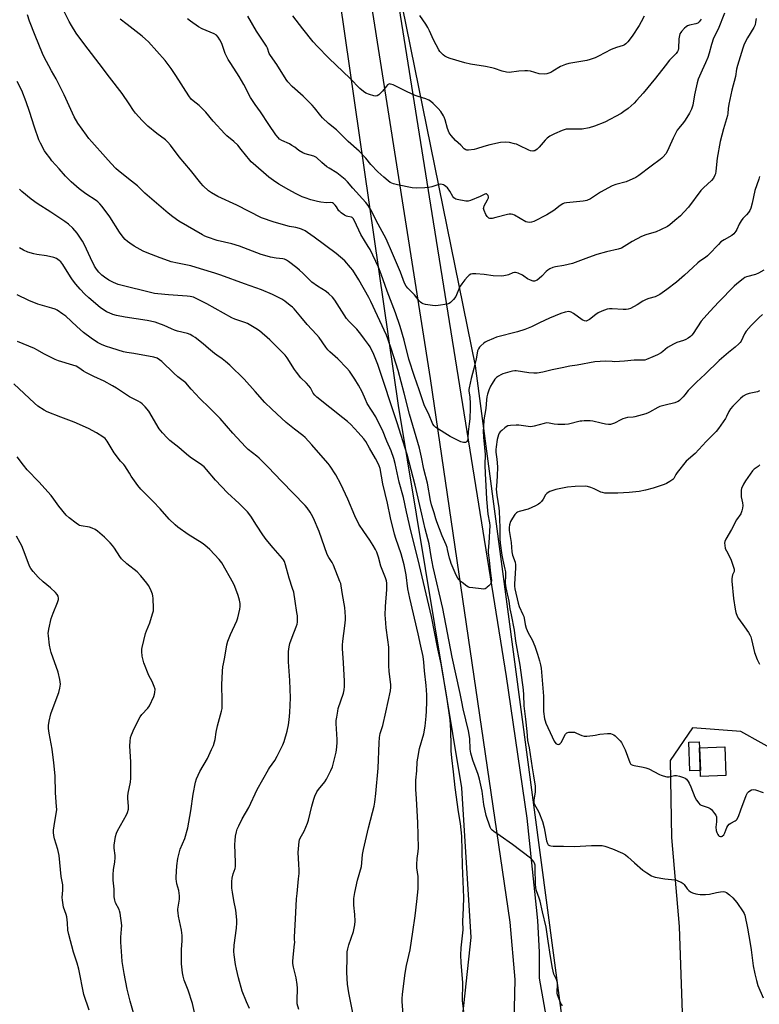
# Model space of a CAD drawing. Units: inches. Extents: x 1177770 to 1183770, y 533458 to 537459.
# Drawn here: x 1177979 to 1178355, y 536042 to 536542 of the extents above; entities that cross this region are included whole.
import ezdxf

# ---------------------------------------------------------------- set-up
doc = ezdxf.new("R2010")
doc.units = ezdxf.units.IN
doc.header["$MEASUREMENT"] = 0
for name, color, linetype in [('BLDG-Footprint', 5, 'Continuous'), ('CULTRL-Pad', 6, 'Continuous'), ('NTRL-Farm Land', 3, 'Continuous'), ('NTRL-Trees', 3, 'Continuous'), ('TRANS-Road', 130, 'Continuous'), ('Undefined', 1, 'Continuous')]:
    doc.layers.add(name, color=color, linetype=linetype)

msp = doc.modelspace()

# ---------------------------------------------------------------- linework, layer by layer
at = {"layer": 'BLDG-Footprint', "elevation": 305.44}
msp.add_lwpolyline([(1178337.78, 536158.25), (1178324.92, 536157.75), (1178324.36, 536172.26), (1178337.21, 536172.76)], close=True, dxfattribs=at)
at = {"layer": 'CULTRL-Pad'}
msp.add_lwpolyline([(1178324.8, 536160.79), (1178319.49, 536160.58), (1178318.92, 536175.21), (1178324.23, 536175.42), (1178324.36, 536172.26)], close=True, dxfattribs=at)
at = {"layer": 'NTRL-Farm Land'}
msp.add_polyline3d([(1177770.01, 536769.03, 0), (1178064.37, 536817.8, 0), (1178099.17, 536824.22, 0), (1178108, 536777.32, 0), (1178139.13, 536569.09, 0), (1178171.34, 536346.11, 0), (1178203.51, 536152.08, 0), (1178208.26, 536076, 0), (1178201.5, 536013.34, 0), (1178172.75, 535955.5, 0), (1178116.43, 535914.91, 0), (1177987.09, 535851.1, 0), (1177968.75, 535840.36, 0), (1177853.56, 535804.28, 0), (1177773.29, 535785.89, 0), (1177769.95, 535785.67, 0)], close=True, dxfattribs=at)
at = {"layer": 'NTRL-Trees'}
for points in [[(1178260.27, 535993.22, 0), (1178210.64, 536366.11, 0), (1178159.08, 536619.34, 0)], [(1178512.68, 536041.71, 0), (1178522.65, 536102.82, 0), (1178510.03, 536194.48, 0), (1178491.43, 536262.24, 0), (1178460.64, 536277.42, 0), (1178447.76, 536279.26, 0), (1178441.9, 536276.6, 0), (1178433.64, 536254.27, 0), (1178440.28, 536209.76, 0), (1178418.36, 536182.53, 0), (1178365.99, 536169.06, 0), (1178345.29, 536180.54, 0), (1178320.72, 536182.53, 0), (1178309.42, 536165.92, 0), (1178310.09, 536126.73, 0), (1178314.07, 536081.56, 0), (1178316.73, 536003.84, 0)]]:
    msp.add_polyline3d(points, dxfattribs=at)
at = {"layer": 'TRANS-Road'}
for points in [[(1178230.19, 536032.97, 0), (1178230.72, 536054.68, 0), (1178228.2, 536083.9, 0), (1178187.74, 536359.84, 0), (1178128.13, 536737.93, 0)], [(1178159.47, 536624.79, 0), (1178188.4, 536443.46, 0), (1178226.12, 536208.57, 0), (1178236.65, 536136.55, 0), (1178241.44, 536091.35, 0), (1178242.03, 536084.73, 0), (1178242.86, 536068.69, 0), (1178242.86, 536055.44, 0), (1178266.14, 535924.56, 0)]]:
    msp.add_polyline3d(points, dxfattribs=at)
at = {"layer": 'Undefined'}
for points, elevation in [([(1178254.74, 536041.38), (1178253.99, 536042.62), (1178253.38, 536043.93), (1178252.73, 536045.54), (1178252.3, 536046.95), (1178252.12, 536047.81), (1178252.04, 536048.85), (1178252.24, 536051.77), (1178252.16, 536053.11), (1178251.7, 536054.67), (1178250.8, 536056.51), (1178250.44, 536057.44), (1178249.74, 536060.54), (1178248.64, 536066.46), (1178247.47, 536074.18), (1178247.03, 536077.81), (1178246.41, 536081.22), (1178244.53, 536089.16), (1178243.41, 536094.58), (1178242.97, 536095.94), (1178241.57, 536099.69), (1178241.16, 536101.28), (1178241.02, 536103.24), (1178240.96, 536111.04), (1178240.81, 536112.69), (1178240.56, 536113.75), (1178240.21, 536114.51), (1178239.75, 536115.2), (1178238.47, 536116.37), (1178229.35, 536123.3), (1178223.1, 536127.67), (1178219.97, 536129.77), (1178219.09, 536130.46), (1178218.59, 536131.09), (1178218.11, 536132.04), (1178216.06, 536137.89), (1178214.74, 536143.53), (1178213.97, 536150.34), (1178212.67, 536156.47), (1178211.91, 536158.85), (1178209.15, 536165.98), (1178208.18, 536169.64), (1178207.9, 536171.58), (1178207.67, 536176.98), (1178207.07, 536180.92), (1178204.38, 536192.1), (1178203.72, 536195.6), (1178202.74, 536199.91), (1178198.8, 536218.33), (1178193.93, 536243.1), (1178189.06, 536264.08), (1178188.07, 536269.49), (1178187.03, 536275.86), (1178185, 536283.54), (1178183.26, 536290.86), (1178180.02, 536305.71), (1178175.82, 536321.26), (1178172.89, 536330.82), (1178170.79, 536337.28), (1178160.98, 536366.91), (1178158.97, 536371.98), (1178157.02, 536375.76), (1178156.27, 536376.97), (1178154.3, 536379.79), (1178152.4, 536382.32), (1178150.33, 536384.73), (1178146.45, 536388.69), (1178145.14, 536390.2), (1178139.15, 536399.45), (1178137.92, 536401.05), (1178136.06, 536402.81), (1178134.77, 536403.91), (1178130.38, 536406.63), (1178127.54, 536408.6), (1178126.06, 536409.96), (1178122.97, 536413.14), (1178121.26, 536414.74), (1178119.89, 536415.88), (1178115.63, 536419.18), (1178114.65, 536419.84), (1178113.62, 536420.27), (1178112.79, 536420.42), (1178109.36, 536420.77), (1178106.53, 536421.32), (1178104.86, 536421.77), (1178101.82, 536422.76), (1178090.71, 536427), (1178086.93, 536428.04), (1178079.33, 536429.85), (1178074.53, 536431.41), (1178073.18, 536431.99), (1178071.91, 536432.67), (1178059.96, 536439.61), (1178056.86, 536441.82), (1178054.55, 536443.66), (1178042.69, 536453.89), (1178038.88, 536457.61), (1178035.96, 536459.98), (1178029.26, 536465.19), (1178027.92, 536466.32), (1178025.49, 536468.85), (1178022.74, 536472.15), (1178015.69, 536479.87), (1178014.22, 536481.6), (1178013.02, 536483.21), (1178008.62, 536489.34), (1178006.73, 536492.5), (1178001.71, 536503.73), (1177997.57, 536511.8), (1177995.25, 536515.95), (1177991.39, 536523.2), (1177990.66, 536524.79), (1177986.9, 536533.78), (1177984.11, 536541.19), (1177983.09, 536544.4)], 308), ([(1178357.03, 536414.7), (1178354.38, 536413.15), (1178352.85, 536412.56), (1178348.19, 536411.29), (1178347.4, 536410.96), (1178346.44, 536410.35), (1178343.28, 536407.81), (1178341.99, 536406.65), (1178334.15, 536398.65), (1178329.53, 536393.8), (1178325.26, 536388.82), (1178321.09, 536382.64), (1178320.45, 536381.81), (1178319.72, 536381.07), (1178318.56, 536380.21), (1178317.33, 536379.48), (1178316.25, 536379.06), (1178312.91, 536378.01), (1178311.1, 536377.16), (1178308.15, 536375.43), (1178305.74, 536373.4), (1178304.81, 536372.73), (1178303.03, 536371.73), (1178300.72, 536370.69), (1178297.44, 536369.41), (1178296.6, 536369.15), (1178295.74, 536368.99), (1178291.13, 536369.03), (1178286.21, 536368.58), (1178281.19, 536368.3), (1178280.02, 536368.31), (1178276.63, 536368.59), (1178271.21, 536368.23), (1178262.28, 536366.47), (1178258.51, 536366.08), (1178254.67, 536365.17), (1178249.49, 536364.1), (1178244.76, 536362.97), (1178241.92, 536362.48), (1178240.23, 536362.45), (1178237.7, 536362.62), (1178231.31, 536363.63), (1178230.5, 536363.65), (1178229.46, 536363.56), (1178228.09, 536363.23), (1178224.51, 536362.07), (1178223.45, 536361.65), (1178222.22, 536361), (1178221.3, 536360.33), (1178220.46, 536359.5), (1178218.99, 536357.25), (1178218.29, 536355.95), (1178217.41, 536353.86), (1178216.68, 536351.79), (1178216.34, 536350.49), (1178216.13, 536348.91), (1178215.92, 536344.6), (1178214.9, 536338.76), (1178214.57, 536335.22), (1178214.5, 536333.16), (1178214.61, 536329.91), (1178215.49, 536321.15), (1178215.38, 536315.89), (1178215.42, 536311.4), (1178215.89, 536305.41), (1178216.14, 536298.47), (1178216.93, 536290.94), (1178217.69, 536286.45), (1178217.82, 536285.1), (1178217.42, 536276.3), (1178217.05, 536272.55), (1178217.04, 536271.36), (1178217.58, 536267.63), (1178218.05, 536262.46), (1178218.61, 536258.36), (1178218.69, 536257.25), (1178218.59, 536256.43), (1178218.41, 536255.92), (1178217.96, 536255.23), (1178217.4, 536254.59), (1178216.59, 536253.79), (1178215.95, 536253.28), (1178215.49, 536253.04), (1178214.69, 536252.92), (1178213.55, 536252.98), (1178209.18, 536253.44), (1178207.49, 536253.73), (1178206.97, 536253.94), (1178206.23, 536254.4), (1178203.89, 536256.2), (1178202.32, 536257.52), (1178201.6, 536258.43), (1178200.81, 536260.03), (1178198.24, 536265.9), (1178197.83, 536266.99), (1178197.38, 536268.63), (1178196.85, 536270.84), (1178196.45, 536273.01), (1178196.17, 536274.02), (1178195.66, 536275.33), (1178193.6, 536279.89), (1178190.89, 536287.02), (1178190.42, 536288.52), (1178189.65, 536291.6), (1178188.3, 536295.62), (1178187.78, 536297.79), (1178186.14, 536306.71), (1178184.32, 536313.68), (1178183.14, 536319.77), (1178182.08, 536324.48), (1178177.04, 536341.7), (1178174.35, 536352.33), (1178171.26, 536363.83), (1178167.99, 536374.45), (1178166.3, 536379.41), (1178165.33, 536381.79), (1178157.42, 536398.83), (1178156.35, 536400.91), (1178151.4, 536409.89), (1178148.31, 536414.76), (1178147.18, 536416.14), (1178144.17, 536419.46), (1178139.86, 536423.17), (1178128.67, 536431.49), (1178125.3, 536433.9), (1178124.06, 536434.66), (1178122.27, 536435.52), (1178121.17, 536435.91), (1178119.43, 536436.32), (1178116.07, 536436.95), (1178108.3, 536439.03), (1178101.94, 536441.38), (1178095.59, 536444.44), (1178089.4, 536447.66), (1178079.77, 536452.15), (1178076.45, 536454.02), (1178075.05, 536455.05), (1178072.3, 536457.61), (1178071.13, 536458.89), (1178065.85, 536465.48), (1178060.16, 536472.2), (1178055.75, 536478.2), (1178054.43, 536479.75), (1178053.17, 536480.92), (1178048.76, 536484.11), (1178044.25, 536487.81), (1178041.24, 536490.76), (1178037.98, 536494.36), (1178036.95, 536495.75), (1178034.77, 536499.14), (1178031.15, 536504.47), (1178024.72, 536512.68), (1178019.48, 536519.62), (1178013.86, 536526.86), (1178011.23, 536530.51), (1178007.82, 536534.96), (1178005.39, 536538.93), (1178004.27, 536540.97), (1178001.38, 536546.74)], 310), ([(1178337.09, 536545.18), (1178333.77, 536537.11), (1178331.49, 536532.55), (1178330.41, 536529.25), (1178329.29, 536524.92), (1178328.53, 536522.7), (1178327.4, 536519.89), (1178325.64, 536516.2), (1178323.74, 536511.72), (1178323.15, 536509.78), (1178321.73, 536503.81), (1178320.97, 536498.49), (1178320.23, 536496.39), (1178319.28, 536494.49), (1178317.12, 536490.8), (1178316.25, 536489.65), (1178313.82, 536486.79), (1178313.07, 536485.72), (1178310.97, 536481.66), (1178308.85, 536476.78), (1178308, 536475), (1178307.2, 536473.81), (1178305.87, 536472.25), (1178305.25, 536471.63), (1178304.33, 536470.87), (1178299.78, 536467.52), (1178293.56, 536462.73), (1178292.01, 536461.77), (1178287.14, 536459.66), (1178281.86, 536458.21), (1178279.94, 536457.49), (1178274.04, 536454.35), (1178269.04, 536451.02), (1178267.19, 536450.13), (1178266.35, 536449.88), (1178265.19, 536449.7), (1178256.75, 536448.88), (1178255.63, 536448.67), (1178254.92, 536448.4), (1178253.53, 536447.59), (1178250.29, 536445.02), (1178246.82, 536442.77), (1178240.18, 536439.49), (1178239.09, 536439.1), (1178238.04, 536439), (1178236.99, 536439.09), (1178236.21, 536439.35), (1178230.37, 536442.64), (1178229.58, 536442.99), (1178228.77, 536443.18), (1178227.69, 536443.2), (1178226.84, 536443.06), (1178220.95, 536441.45), (1178219.01, 536441.02), (1178217.92, 536441.03), (1178217.42, 536441.17), (1178216.98, 536441.41), (1178216.45, 536442.03), (1178215.89, 536443.06), (1178215.04, 536444.98), (1178214.73, 536446.07), (1178214.76, 536446.6), (1178215.03, 536447.36), (1178216.75, 536450.42), (1178217.14, 536451.49), (1178217.19, 536452.02), (1178217.03, 536452.66), (1178216.58, 536453.18), (1178216.16, 536453.42), (1178215.76, 536453.48), (1178215.37, 536453.4), (1178212.96, 536452.09), (1178207.99, 536450.08), (1178206.87, 536449.76), (1178205.73, 536449.75), (1178201.35, 536450.61), (1178200.52, 536450.86), (1178200.03, 536451.12), (1178199.61, 536451.48), (1178199.07, 536452.17), (1178197.53, 536454.92), (1178196.31, 536456.45), (1178195.53, 536457.26), (1178194.89, 536457.76), (1178194.42, 536458), (1178193.67, 536458.24), (1178192.89, 536458.33), (1178192.04, 536458.2), (1178188.36, 536457.01), (1178186.93, 536456.66), (1178184.88, 536456.5), (1178180.46, 536456.34), (1178178.41, 536456.6), (1178170.94, 536458.05), (1178168.95, 536458.61), (1178167.32, 536459.28), (1178166.17, 536460.09), (1178164, 536461.94), (1178161.05, 536464.73), (1178157.51, 536468.44), (1178154.94, 536471.62), (1178151.52, 536475.18), (1178145.93, 536480.01), (1178140.06, 536485.93), (1178135.92, 536489.26), (1178132.96, 536492), (1178131.99, 536493.06), (1178128.83, 536497.19), (1178127.66, 536498.51), (1178123.12, 536503.02), (1178117.43, 536507.91), (1178115.3, 536510.3), (1178114.45, 536511.5), (1178109.7, 536519.14), (1178106.43, 536523.67), (1178105.88, 536524.74), (1178104.92, 536527.43), (1178104.44, 536528.38), (1178099.32, 536536.05), (1178094.93, 536543.63)], 316), ([(1178354.76, 536462.21), (1178354.43, 536460.88), (1178352.52, 536455.26), (1178351.06, 536448.77), (1178350.35, 536446.24), (1178349.83, 536444.96), (1178349.27, 536444.02), (1178348.2, 536442.76), (1178346.37, 536441), (1178345.53, 536439.86), (1178344.53, 536438.13), (1178343.34, 536435.46), (1178342.76, 536434.49), (1178341.71, 536433.22), (1178340.71, 536432.29), (1178336.9, 536430.2), (1178335.18, 536429.05), (1178333.92, 536427.83), (1178329.16, 536422.74), (1178328.33, 536421.96), (1178327.41, 536421.22), (1178324.57, 536419.27), (1178323.44, 536418.4), (1178320.88, 536416.14), (1178316.8, 536412.2), (1178312.59, 536408.73), (1178307.72, 536404.89), (1178304.13, 536402.39), (1178302.9, 536401.64), (1178301.82, 536401.2), (1178298.69, 536400.35), (1178297.34, 536399.85), (1178295.61, 536398.97), (1178292.76, 536397.21), (1178289.22, 536395.34), (1178288.15, 536394.96), (1178287.02, 536394.78), (1178285.59, 536394.8), (1178279.91, 536395.17), (1178278.63, 536395.13), (1178277.53, 536394.95), (1178274.79, 536393.94), (1178272.94, 536393.09), (1178271.73, 536392.26), (1178268.46, 536389.72), (1178267.47, 536389.15), (1178266.71, 536388.94), (1178266, 536389.05), (1178264.83, 536389.59), (1178260.31, 536392.77), (1178259.1, 536393.5), (1178258.6, 536393.67), (1178258.06, 536393.7), (1178256.11, 536393.36), (1178253.89, 536392.73), (1178248.2, 536390.31), (1178243.07, 536388.01), (1178239.04, 536386.04), (1178235.57, 536384.59), (1178231.99, 536383.47), (1178221.21, 536380.66), (1178219.71, 536380.09), (1178216.53, 536378.71), (1178215.52, 536378.17), (1178214.84, 536377.68), (1178213.34, 536376.4), (1178212.58, 536375.6), (1178212.12, 536374.88), (1178211.68, 536373.78), (1178211.36, 536372.63), (1178210.88, 536369.71), (1178209.76, 536364.84), (1178208.41, 536359.68), (1178207.34, 536355.04), (1178207.23, 536354.17), (1178207.25, 536353.5), (1178207.69, 536350.25), (1178207.82, 536347.08), (1178207.83, 536344.77), (1178207.64, 536339.32), (1178207.44, 536336.79), (1178206.82, 536332.65), (1178206.73, 536329.6), (1178206.64, 536328.84), (1178206.51, 536328.36), (1178206.19, 536327.73), (1178205.89, 536327.4), (1178205.5, 536327.22), (1178204.48, 536327.25), (1178203.11, 536327.65), (1178197.71, 536330.37), (1178190.38, 536334.9), (1178189.55, 536335.67), (1178188.97, 536336.61), (1178186.76, 536341.99), (1178185.23, 536344.91), (1178184.53, 536346.43), (1178182.03, 536353.94), (1178179.54, 536360.83), (1178176.74, 536369.6), (1178174.33, 536379.26), (1178172.33, 536386.24), (1178169.99, 536393.08), (1178165.81, 536404.06), (1178162.73, 536412.77), (1178161.28, 536416.27), (1178157.02, 536425.18), (1178156.14, 536426.74), (1178152.39, 536432.82), (1178149.22, 536439.8), (1178148.51, 536441.04), (1178148.02, 536441.49), (1178147.6, 536441.68), (1178145.84, 536441.9), (1178145.05, 536442.14), (1178144.02, 536442.71), (1178142.29, 536443.9), (1178141.62, 536444.47), (1178141.24, 536444.9), (1178140.05, 536446.87), (1178139.33, 536447.79), (1178138.55, 536448.55), (1178137.91, 536448.95), (1178137.16, 536449.12), (1178134.94, 536448.98), (1178131.98, 536449.23), (1178130.28, 536449.57), (1178126.94, 536450.48), (1178124.17, 536451.39), (1178122.55, 536452.02), (1178119.21, 536453.59), (1178115.73, 536455.44), (1178110.7, 536458.32), (1178108.05, 536460.17), (1178105.72, 536461.96), (1178097.69, 536468.82), (1178096.59, 536469.81), (1178095.95, 536470.51), (1178091.67, 536475.97), (1178089.89, 536478.11), (1178087.81, 536480.05), (1178084.39, 536482.88), (1178083.3, 536483.89), (1178077.41, 536490.45), (1178073.61, 536494.97), (1178071.46, 536497.19), (1178070.2, 536498.33), (1178067.15, 536500.61), (1178066.24, 536501.49), (1178065.04, 536503.17), (1178058.4, 536513.61), (1178056.01, 536517.18), (1178052.91, 536521.1), (1178044.49, 536530.56), (1178043.07, 536532.01), (1178041.36, 536533.45), (1178033.71, 536539.35), (1178030.22, 536542.18)], 312), ([(1178353.04, 536542.48), (1178352.85, 536540.55), (1178352.55, 536539.28), (1178351.87, 536537.85), (1178348.66, 536532.73), (1178347.02, 536529.52), (1178346.28, 536527.47), (1178343.62, 536518.61), (1178343.21, 536516.76), (1178342.55, 536513), (1178340.73, 536506.11), (1178339.19, 536498.94), (1178338.84, 536496.73), (1178338.68, 536494.33), (1178338.51, 536493.18), (1178336.51, 536486.43), (1178334.86, 536480.06), (1178333.37, 536471.54), (1178332.69, 536465.07), (1178332.42, 536463.71), (1178332.18, 536462.91), (1178331.37, 536461.42), (1178330.49, 536460.28), (1178326.29, 536456.53), (1178325.05, 536455.24), (1178318.68, 536446.71), (1178316.42, 536444.12), (1178314.66, 536442.24), (1178311.8, 536439.98), (1178309.32, 536437.78), (1178308.03, 536436.9), (1178304.54, 536435.22), (1178302.36, 536434.26), (1178297.02, 536432.64), (1178294.86, 536431.84), (1178290.22, 536429.24), (1178284.69, 536425.95), (1178283.08, 536425.4), (1178277.08, 536424.08), (1178272.27, 536422.66), (1178267.92, 536421.14), (1178262.6, 536419.11), (1178259.88, 536418.17), (1178255.38, 536417.13), (1178251.14, 536416.45), (1178249.79, 536416.05), (1178248.26, 536415.39), (1178247.31, 536414.83), (1178246.44, 536414.03), (1178244.21, 536411.64), (1178242.98, 536410.5), (1178241.91, 536409.75), (1178240.6, 536409.2), (1178239.81, 536409.16), (1178238.53, 536409.6), (1178237.03, 536410.4), (1178235.2, 536411.76), (1178234.45, 536412.21), (1178232.28, 536413.17), (1178230.89, 536413.58), (1178230.37, 536413.59), (1178229.63, 536413.43), (1178227.38, 536412.44), (1178226.6, 536412.19), (1178224.98, 536411.89), (1178223.59, 536411.76), (1178219.53, 536411.79), (1178214.99, 536412.48), (1178210.8, 536412.84), (1178209.09, 536412.88), (1178208.29, 536412.72), (1178207.32, 536412.21), (1178206.47, 536411.44), (1178205.13, 536409.91), (1178203.58, 536407.84), (1178202.78, 536406.65), (1178202.4, 536405.9), (1178201.02, 536402.3), (1178200.57, 536401.39), (1178199.34, 536399.78), (1178197.97, 536398.31), (1178197.27, 536397.87), (1178196.19, 536397.55), (1178191.58, 536396.77), (1178190.15, 536396.63), (1178188.69, 536396.76), (1178185.18, 536397.32), (1178184.05, 536397.58), (1178183.32, 536397.94), (1178182.71, 536398.45), (1178181.98, 536399.25), (1178179.56, 536402.3), (1178176.22, 536405.55), (1178175.3, 536406.69), (1178174.45, 536408.23), (1178172.46, 536413.77), (1178168.46, 536423.24), (1178165.16, 536430.67), (1178161.12, 536438.13), (1178157.45, 536445.43), (1178156.08, 536447.55), (1178154.87, 536449.11), (1178148.25, 536456.44), (1178145.61, 536459.56), (1178144.47, 536460.72), (1178140.23, 536464.12), (1178136.22, 536466.45), (1178135.04, 536467.25), (1178132.53, 536469.31), (1178129.81, 536471.88), (1178129.14, 536472.3), (1178128.44, 536472.59), (1178124.17, 536473.73), (1178122.85, 536474.28), (1178120.88, 536475.46), (1178118.82, 536477.12), (1178117.38, 536478.1), (1178116.12, 536478.8), (1178112.24, 536480.54), (1178111.14, 536481.31), (1178110.34, 536482.02), (1178109.26, 536483.38), (1178105.58, 536488.62), (1178101.4, 536495.13), (1178098.71, 536498.75), (1178096.34, 536502.34), (1178092.91, 536508.97), (1178090.53, 536513.12), (1178089.44, 536514.91), (1178085.94, 536520.11), (1178085.07, 536521.62), (1178083.54, 536524.69), (1178082.18, 536528.81), (1178081.76, 536529.87), (1178080.83, 536531.61), (1178079.92, 536533), (1178079, 536534), (1178077.89, 536534.76), (1178071.79, 536537.28), (1178069.94, 536538.19), (1178065.88, 536541.1), (1178064.28, 536542.38)], 314), ([(1178325.11, 536542.14), (1178324.19, 536540.8), (1178323.41, 536540.14), (1178322.45, 536539.69), (1178319.34, 536539.1), (1178318.26, 536538.7), (1178317.61, 536538.28), (1178316.75, 536537.57), (1178315.12, 536535.91), (1178314.78, 536535.43), (1178314.41, 536534.64), (1178313.94, 536532.93), (1178313.85, 536532.1), (1178313.69, 536527.23), (1178313.53, 536526.42), (1178313.15, 536525.66), (1178312.42, 536524.77), (1178309.17, 536521.37), (1178306.83, 536518.46), (1178301.97, 536512.14), (1178295.7, 536504.62), (1178292.33, 536500.8), (1178291.12, 536499.54), (1178288.16, 536496.84), (1178285.98, 536495.27), (1178284.48, 536494.3), (1178276.25, 536489.94), (1178271.05, 536487.81), (1178268.38, 536486.95), (1178264.74, 536486.31), (1178263.62, 536486.25), (1178258.42, 536486.36), (1178256.68, 536486.25), (1178254.57, 536485.6), (1178250.64, 536484.02), (1178248.34, 536482.75), (1178246.9, 536481.77), (1178245.91, 536480.74), (1178242.96, 536477.18), (1178241.89, 536476.17), (1178240.68, 536475.39), (1178240.16, 536475.25), (1178239.63, 536475.21), (1178238.55, 536475.35), (1178237.74, 536475.61), (1178232.8, 536478.07), (1178231.48, 536478.63), (1178230.38, 536478.94), (1178227.85, 536479.48), (1178225.86, 536479.72), (1178223.22, 536479.47), (1178217.95, 536478.4), (1178214.8, 536477.52), (1178211.04, 536476.27), (1178209.94, 536475.98), (1178207, 536475.57), (1178206.16, 536475.63), (1178205.69, 536475.79), (1178204.85, 536476.35), (1178203.17, 536478.13), (1178200.36, 536480.61), (1178198.15, 536483.04), (1178197.29, 536484.51), (1178196.38, 536486.59), (1178195.19, 536491.07), (1178194.73, 536492.4), (1178194.34, 536493.14), (1178192.91, 536495.23), (1178191.68, 536496.8), (1178189.16, 536499.37), (1178187.82, 536500.54), (1178186.89, 536501.07), (1178185.41, 536501.72), (1178181.4, 536502.91), (1178180, 536503.43), (1178175.95, 536505.26), (1178168.78, 536508.73), (1178167.45, 536509.21), (1178166.97, 536509.24), (1178166.55, 536509.15), (1178165.92, 536508.76), (1178165.35, 536508.15), (1178163.37, 536505.63), (1178162.4, 536504.5), (1178161.55, 536503.7), (1178160.65, 536503.22), (1178159.7, 536503.04), (1178158.88, 536503.16), (1178156.7, 536503.87), (1178154.85, 536504.63), (1178153.67, 536505.44), (1178151.92, 536506.99), (1178147, 536511.94), (1178136.1, 536522.27), (1178130.18, 536528.45), (1178128.22, 536530.64), (1178122.84, 536537.16), (1178117.78, 536543.86)], 318), ([(1178296.17, 536543.63), (1178294.77, 536540.77), (1178293.74, 536539), (1178290.13, 536533.53), (1178288, 536530.66), (1178287, 536529.61), (1178286.33, 536529.15), (1178285.58, 536528.78), (1178282.15, 536527.78), (1178279.53, 536526.73), (1178273.02, 536523.29), (1178271.44, 536522.57), (1178268.76, 536521.67), (1178267.13, 536521.21), (1178257.92, 536519.58), (1178256.23, 536519.17), (1178253.74, 536518.08), (1178249.94, 536515.7), (1178248.9, 536515.14), (1178246.78, 536514.35), (1178245.41, 536514.19), (1178242.94, 536514.43), (1178238.45, 536515.69), (1178237.03, 536515.94), (1178235.58, 536515.91), (1178232.67, 536515.68), (1178227.7, 536515.13), (1178226.29, 536515.19), (1178224.17, 536515.73), (1178220.28, 536517.04), (1178218.88, 536517.42), (1178215.75, 536518.03), (1178208.01, 536519.32), (1178205.21, 536519.95), (1178197.72, 536522.14), (1178196.37, 536522.68), (1178195.05, 536523.37), (1178194.18, 536523.98), (1178193.42, 536524.67), (1178192.53, 536525.68), (1178191.9, 536526.58), (1178189.28, 536531.64), (1178187.21, 536536.26), (1178186.39, 536537.84), (1178185.31, 536539.58), (1178182.24, 536543.98)], 320), ([(1178204.71, 536038.49), (1178204.07, 536043.88), (1178204.12, 536053.03), (1178203.31, 536063.41), (1178203.21, 536067.15), (1178203.38, 536070.86), (1178204.26, 536079.91), (1178204.16, 536084.24), (1178204.51, 536091.06), (1178204.59, 536096.31), (1178203.95, 536112.59), (1178203.68, 536127.51), (1178203.01, 536133.92), (1178201.98, 536139.83), (1178200.18, 536152.11), (1178199.47, 536160.09), (1178198.63, 536167.25), (1178198.3, 536170.77), (1178198.19, 536173.57), (1178198.08, 536181.03), (1178197.69, 536186.48), (1178196.08, 536198.14), (1178193.14, 536214.93), (1178191.52, 536222.53), (1178188.23, 536238.93), (1178185.5, 536250.43), (1178181.54, 536267.71), (1178177.69, 536282.4), (1178175.52, 536292.04), (1178174.03, 536299.43), (1178171.77, 536307.19), (1178169.83, 536316.65), (1178169.11, 536319.14), (1178167.68, 536323.07), (1178165.59, 536327.91), (1178163.28, 536333.54), (1178162.54, 536335.12), (1178159.91, 536340.28), (1178155.65, 536347.1), (1178154.69, 536349.08), (1178152.98, 536353.02), (1178151.14, 536356.46), (1178149.3, 536359.47), (1178146.56, 536363.48), (1178145.24, 536365.03), (1178140.76, 536369.7), (1178136.62, 536373.37), (1178135.65, 536374.34), (1178134.59, 536375.64), (1178131.12, 536380.49), (1178129.9, 536382.06), (1178125.15, 536387.11), (1178121.89, 536391.1), (1178118.47, 536395.07), (1178117.65, 536395.89), (1178116.52, 536396.85), (1178113.73, 536399.03), (1178112.21, 536399.95), (1178107.42, 536402.36), (1178101.86, 536404.69), (1178093.3, 536407.73), (1178081.27, 536412.14), (1178078.22, 536413.18), (1178070.9, 536415.48), (1178066.06, 536416.91), (1178059.28, 536418.27), (1178056.09, 536419.02), (1178054.67, 536419.44), (1178050.52, 536421.04), (1178043.8, 536423.47), (1178041.76, 536424.47), (1178037.17, 536426.96), (1178034.98, 536428.38), (1178033.83, 536429.22), (1178032.64, 536430.31), (1178031.68, 536431.43), (1178029.73, 536434.02), (1178024.85, 536441.88), (1178020.97, 536447.03), (1178019.86, 536448.38), (1178018.83, 536449.37), (1178017.92, 536450.09), (1178012.69, 536453.56), (1178009.31, 536456.03), (1178007.92, 536457.16), (1178005.24, 536459.54), (1178004.18, 536460.57), (1178002.41, 536462.48), (1177999.23, 536466.17), (1177995.47, 536470.29), (1177994.35, 536471.68), (1177992.58, 536474.08), (1177991.78, 536475.32), (1177989.66, 536479.14), (1177988.85, 536480.88), (1177986.57, 536487.39), (1177984.12, 536495.2), (1177982.45, 536500.17), (1177980.14, 536505.97), (1177977.92, 536510.43)], 306), ([(1178173.82, 536036.91), (1178173.38, 536043.5), (1178173.37, 536044.97), (1178173.54, 536047.27), (1178174.88, 536058.02), (1178175.58, 536061.83), (1178177.36, 536069.82), (1178178.72, 536078.97), (1178180.02, 536086.99), (1178180.88, 536094.36), (1178181.5, 536100.8), (1178181.54, 536102.82), (1178181.39, 536106.94), (1178180.87, 536111.36), (1178180.79, 536113.13), (1178180.91, 536116.08), (1178181.55, 536119.62), (1178181.62, 536121.62), (1178181.27, 536134.45), (1178180.64, 536146.36), (1178180.28, 536151.32), (1178180.37, 536155.88), (1178180.81, 536160.69), (1178180.95, 536165.17), (1178181.22, 536167.14), (1178182.16, 536171.93), (1178184.42, 536179.48), (1178185.11, 536183.3), (1178185.58, 536188.34), (1178185.75, 536190.93), (1178185.93, 536195.81), (1178185.82, 536199.3), (1178185.47, 536203.93), (1178184.69, 536211.41), (1178184.37, 536215.75), (1178183.95, 536218.59), (1178182.89, 536223.97), (1178181.51, 536230.16), (1178177.16, 536248.22), (1178176.31, 536252.98), (1178175.37, 536260.08), (1178174.37, 536265.21), (1178172.83, 536270.85), (1178170.05, 536278.54), (1178169.38, 536280.74), (1178167.39, 536289.07), (1178165.91, 536296.56), (1178163.57, 536306.33), (1178162.16, 536314.1), (1178161.74, 536315.41), (1178161.03, 536316.94), (1178159.82, 536319.19), (1178156.77, 536324.44), (1178154.96, 536327.77), (1178153.94, 536329.11), (1178151.08, 536332.4), (1178147.3, 536336.35), (1178145.63, 536337.9), (1178143.23, 536339.88), (1178130.05, 536350.29), (1178128.94, 536351.26), (1178128.15, 536352.26), (1178126.73, 536354.96), (1178125.94, 536356.1), (1178124.83, 536357.35), (1178121.95, 536360.02), (1178119.64, 536362.91), (1178118.65, 536364.37), (1178114.99, 536370.2), (1178113.96, 536371.6), (1178106.23, 536379.35), (1178100.83, 536383.95), (1178099.11, 536385.11), (1178094.73, 536387.62), (1178093.37, 536388.18), (1178088.43, 536389.92), (1178086.86, 536390.57), (1178082.55, 536392.91), (1178074.09, 536397.73), (1178069.03, 536400.27), (1178067.39, 536400.96), (1178065.67, 536401.38), (1178064.25, 536401.58), (1178054.66, 536402.26), (1178049.32, 536402.7), (1178047.65, 536402.92), (1178029.21, 536407.53), (1178026.72, 536408.49), (1178024.32, 536409.66), (1178022.14, 536411.16), (1178020.78, 536412.27), (1178019.34, 536413.71), (1178018.11, 536415.25), (1178017.15, 536416.85), (1178015.05, 536421.06), (1178012.1, 536427.55), (1178011.07, 536429.53), (1178008.33, 536433.49), (1178006.05, 536436.1), (1178003.88, 536438.06), (1178002.03, 536439.5), (1177995, 536444.24), (1177988, 536448.64), (1177984.96, 536450.77), (1177980.28, 536454.62), (1177979.09, 536455.84)], 304), ([(1178148.4, 536037), (1178146.31, 536047.9), (1178145.61, 536052.38), (1178145.29, 536058.22), (1178145.36, 536066.16), (1178145.47, 536068.82), (1178145.7, 536070.35), (1178146.27, 536072.33), (1178148.69, 536079.04), (1178149.34, 536082.54), (1178149.42, 536084.27), (1178149.28, 536087.71), (1178148.86, 536092.47), (1178148.77, 536094.44), (1178148.86, 536095.84), (1178149.36, 536098.94), (1178150.63, 536105.13), (1178152.64, 536112.12), (1178152.86, 536113.89), (1178153.2, 536118.14), (1178153.68, 536120.73), (1178156.2, 536131.67), (1178158.36, 536139.47), (1178159.15, 536142.64), (1178159.55, 536144.66), (1178160.05, 536149.2), (1178161.24, 536161.97), (1178161.59, 536174.9), (1178161.77, 536177.56), (1178162.2, 536179.58), (1178163.45, 536183.59), (1178165.11, 536190.44), (1178167.4, 536201.17), (1178167.65, 536203.1), (1178167.6, 536204.47), (1178166.83, 536211.11), (1178166.62, 536214.05), (1178166.56, 536215.8), (1178166.61, 536220.85), (1178166.54, 536223.35), (1178166.09, 536227.08), (1178165.17, 536233.21), (1178164.81, 536237.91), (1178164.8, 536239.68), (1178164.95, 536244.11), (1178165.57, 536252.75), (1178165.5, 536255.92), (1178165.31, 536257.04), (1178164.85, 536258.68), (1178162.55, 536264.48), (1178161.29, 536269.13), (1178160.41, 536271.65), (1178159.81, 536272.96), (1178158.7, 536274.94), (1178156.95, 536277.69), (1178153.82, 536282.14), (1178151.4, 536285.79), (1178149.36, 536289.98), (1178145.72, 536298.49), (1178142.21, 536306.16), (1178139.69, 536310.86), (1178136.8, 536315.24), (1178135.82, 536316.6), (1178131.98, 536320.88), (1178127.46, 536326.18), (1178124.06, 536329.83), (1178122.98, 536330.78), (1178118.71, 536334.01), (1178114.41, 536337.49), (1178112, 536339.58), (1178107.09, 536344.2), (1178103.66, 536347.66), (1178098.71, 536353.24), (1178093.05, 536359.37), (1178085.77, 536366.45), (1178083.56, 536368.39), (1178081.97, 536369.69), (1178079.18, 536371.56), (1178078.05, 536372.41), (1178074.95, 536374.95), (1178072.33, 536377.29), (1178068.29, 536380.55), (1178067.11, 536381.31), (1178065.62, 536382.04), (1178064.3, 536382.53), (1178059.2, 536383.84), (1178057.67, 536384.31), (1178056.29, 536384.89), (1178052.43, 536386.72), (1178049.35, 536387.87), (1178047.94, 536388.29), (1178043.87, 536389.26), (1178032.65, 536390.91), (1178028.27, 536391.7), (1178026.35, 536392.28), (1178024.54, 536393.03), (1178023.27, 536393.66), (1178020.07, 536395.83), (1178014.23, 536400.73), (1178012.27, 536402.5), (1178009.81, 536405.12), (1178007.68, 536407.59), (1178005.89, 536409.92), (1178004.9, 536411.39), (1178001, 536417.65), (1177999.99, 536418.96), (1177999.2, 536419.71), (1177997.75, 536420.62), (1177996.41, 536421.17), (1177992.65, 536422.03), (1177987.77, 536422.75), (1177986.34, 536423.04), (1177983.25, 536423.95), (1177980.97, 536424.98), (1177979.07, 536426.16)], 302), ([(1178120.82, 536039.59), (1178120.11, 536042.38), (1178119.98, 536044.13), (1178120.12, 536050.26), (1178120.06, 536052.24), (1178119.52, 536055.58), (1178118.16, 536060.97), (1178117.84, 536062.91), (1178117.77, 536064.03), (1178118.09, 536067.71), (1178118.75, 536072.61), (1178118.76, 536073.44), (1178118.6, 536075.2), (1178118.6, 536076.37), (1178119.25, 536085.42), (1178119.77, 536095.68), (1178119.96, 536098.35), (1178120.78, 536105.83), (1178121, 536108.6), (1178121.02, 536110.31), (1178120.92, 536113.24), (1178120.54, 536119.14), (1178120.96, 536124.74), (1178121.13, 536125.55), (1178121.49, 536126.5), (1178123.59, 536130.1), (1178125.32, 536134.03), (1178125.79, 536135.66), (1178127.42, 536142.64), (1178128.46, 536146.19), (1178129.06, 536147.8), (1178130.08, 536149.91), (1178130.81, 536151.17), (1178134.08, 536155.11), (1178135, 536156.47), (1178137.19, 536160.85), (1178137.92, 536162.75), (1178139.85, 536170.2), (1178140.07, 536171.35), (1178140.22, 536172.78), (1178140.39, 536175.08), (1178140.4, 536176.53), (1178139.84, 536184.65), (1178139.87, 536186.12), (1178140.09, 536187.82), (1178140.6, 536190.92), (1178140.93, 536192.33), (1178143.62, 536200.13), (1178143.94, 536201.8), (1178144.12, 536203.49), (1178144.05, 536206.13), (1178143.55, 536215.42), (1178143.06, 536222.76), (1178143.01, 536224.48), (1178143.15, 536226.45), (1178144.23, 536234.26), (1178144.53, 536237.24), (1178144.56, 536238.73), (1178144.17, 536243.49), (1178143, 536250.08), (1178142.4, 536254.49), (1178142.12, 536255.64), (1178141.74, 536256.76), (1178138.5, 536265.04), (1178137.84, 536266.31), (1178136.07, 536268.86), (1178135.33, 536270.43), (1178131.24, 536282.06), (1178128.32, 536288.96), (1178127.32, 536290.77), (1178126.55, 536291.99), (1178125.05, 536294.09), (1178124.05, 536295.3), (1178112.1, 536307.59), (1178105.33, 536314.8), (1178100.69, 536319.41), (1178099.61, 536320.33), (1178095.17, 536323.78), (1178093.77, 536325.09), (1178087.31, 536332.06), (1178080.85, 536339.48), (1178075.56, 536344.83), (1178070.67, 536349.56), (1178066.25, 536354.37), (1178063.5, 536357.52), (1178062.21, 536358.64), (1178059.5, 536360.62), (1178057.35, 536362.46), (1178051.24, 536368.34), (1178050.16, 536369.27), (1178048.86, 536370.08), (1178047.19, 536370.63), (1178037.14, 536372.46), (1178033.52, 536372.99), (1178031.89, 536373.35), (1178025.89, 536375.15), (1178022.61, 536376.24), (1178020.72, 536376.97), (1178018.59, 536377.99), (1178015.34, 536380.15), (1178011.44, 536383.18), (1178008.15, 536386.08), (1178002.52, 536391.35), (1178001.09, 536392.41), (1177998.13, 536394.38), (1177997.08, 536394.91), (1177995.42, 536395.54), (1177988.33, 536397.55), (1177983.69, 536399.32), (1177977.82, 536402.17)], 300), ([(1178356.33, 536392.22), (1178354.69, 536390.75), (1178350.62, 536386.68), (1178348.08, 536383.83), (1178347.14, 536382.41), (1178345.43, 536378.68), (1178344.93, 536378), (1178344.35, 536377.38), (1178342.45, 536375.61), (1178339.04, 536372.94), (1178334.39, 536368.98), (1178327.29, 536361.94), (1178322.89, 536357.93), (1178319.57, 536354.77), (1178318.59, 536353.74), (1178316.92, 536351.51), (1178315.98, 536350.44), (1178314.15, 536348.63), (1178313.49, 536348.11), (1178313, 536347.84), (1178311.89, 536347.47), (1178306.99, 536346.31), (1178304.25, 536345.53), (1178303.23, 536345.05), (1178299.03, 536342.63), (1178298.25, 536342.27), (1178297.15, 536341.89), (1178291.47, 536340.33), (1178290.6, 536340.18), (1178287.71, 536339.9), (1178285.4, 536339.34), (1178284.34, 536338.86), (1178281.26, 536337.16), (1178280.22, 536336.77), (1178279.14, 536336.49), (1178278.05, 536336.43), (1178276.64, 536336.63), (1178274.4, 536337.08), (1178270.22, 536338.11), (1178268.76, 536338.21), (1178265.81, 536338.23), (1178264.64, 536338.19), (1178263.76, 536338.07), (1178257.85, 536336.67), (1178255.9, 536336.37), (1178253.87, 536336.34), (1178252.44, 536336.4), (1178250.5, 536336.66), (1178247.99, 536337.14), (1178246.8, 536337.19), (1178245.4, 536336.91), (1178240.38, 536335.49), (1178238.76, 536335.24), (1178237.35, 536335.32), (1178232.66, 536336.12), (1178231.21, 536336.12), (1178228.32, 536335.95), (1178226.94, 536335.68), (1178226.19, 536335.27), (1178225.49, 536334.76), (1178223.89, 536333.45), (1178223.04, 536332.66), (1178222.54, 536331.97), (1178222.2, 536331.17), (1178221.61, 536328.87), (1178221.04, 536325.09), (1178220.91, 536323.71), (1178220.99, 536322.35), (1178221.46, 536318.9), (1178221.72, 536314.91), (1178221.6, 536310.17), (1178221.18, 536305.05), (1178221.14, 536303.67), (1178221.4, 536300.5), (1178222.38, 536294.15), (1178222.59, 536292.19), (1178223.02, 536284.14), (1178222.93, 536278.46), (1178223.12, 536276.23), (1178223.91, 536270.17), (1178224.44, 536267.57), (1178225.53, 536262.99), (1178225.75, 536261.66), (1178225.81, 536259.94), (1178225.69, 536255.91), (1178225.93, 536253.56), (1178227.54, 536246.79), (1178228, 536242.8), (1178228.68, 536239.77), (1178230.14, 536232.04), (1178230.84, 536226.39), (1178233.02, 536214.21), (1178234.78, 536201.72), (1178234.97, 536199.25), (1178235.06, 536193.59), (1178236.04, 536186.9), (1178236.69, 536180.53), (1178237.02, 536176.08), (1178237.84, 536172.35), (1178239.43, 536162.1), (1178239.98, 536158.1), (1178240.86, 536152.84), (1178240.9, 536151.7), (1178240.81, 536149.99), (1178240.23, 536145.76), (1178240.21, 536144.43), (1178240.49, 536143.54), (1178241.91, 536141.17), (1178242.72, 536139.64), (1178244.56, 536135), (1178245.51, 536131.77), (1178246.72, 536125.08), (1178247.09, 536123.71), (1178247.52, 536123.1), (1178248.14, 536122.73), (1178248.87, 536122.51), (1178250.01, 536122.4), (1178255.25, 536122.37), (1178260.93, 536122.18), (1178269.45, 536122.73), (1178272.34, 536122.78), (1178274.92, 536122.73), (1178276.31, 536122.47), (1178280.13, 536121.13), (1178285.22, 536118.8), (1178286.7, 536117.99), (1178288.03, 536117.01), (1178291.28, 536113.98), (1178295.58, 536110.31), (1178297.63, 536108.83), (1178299.89, 536107.38), (1178300.74, 536107), (1178301.76, 536106.73), (1178306.75, 536105.87), (1178311.87, 536105.28), (1178312.7, 536105.08), (1178313.76, 536104.69), (1178315.05, 536104.1), (1178315.99, 536103.5), (1178316.58, 536102.89), (1178318.15, 536100.76), (1178318.88, 536099.96), (1178319.69, 536099.31), (1178320.74, 536098.81), (1178322.42, 536098.25), (1178323.57, 536097.98), (1178324.72, 536097.91), (1178327.34, 536097.95), (1178329.36, 536098.09), (1178332.94, 536098.88), (1178335.01, 536099.21), (1178336.48, 536099.34), (1178337.26, 536099.24), (1178337.98, 536098.95), (1178339.61, 536097.76), (1178341.31, 536096.15), (1178343.3, 536093.78), (1178346.58, 536089.12), (1178347.08, 536088.21), (1178347.36, 536087.46), (1178348.73, 536080.84), (1178350.11, 536072.95), (1178350.6, 536069.73), (1178351.56, 536061.63), (1178352.41, 536057.65), (1178353.28, 536054.22), (1178354.02, 536051.68), (1178356.66, 536045.37)], 308), ([(1178095.75, 536040.08), (1178094.22, 536043.35), (1178092.18, 536048.78), (1178090.29, 536055.56), (1178089.14, 536060.02), (1178088.71, 536062.3), (1178087.96, 536067.21), (1178087.89, 536068.92), (1178088.09, 536072.17), (1178089.14, 536080.85), (1178089.34, 536083.44), (1178089.35, 536085.07), (1178088.88, 536089.96), (1178087.92, 536094.8), (1178087.16, 536099.13), (1178086.86, 536101.15), (1178086.79, 536102.28), (1178086.83, 536104.53), (1178087.06, 536106.19), (1178087.56, 536108.37), (1178088.49, 536111.08), (1178088.7, 536112.1), (1178088.72, 536114.17), (1178088.43, 536123.22), (1178088.48, 536125.21), (1178088.72, 536127.48), (1178089.23, 536129.72), (1178089.63, 536131.08), (1178090.32, 536132.67), (1178092.12, 536136.31), (1178095.43, 536141.98), (1178099.78, 536151.09), (1178105.41, 536161.25), (1178106.03, 536162.21), (1178108.74, 536165.96), (1178109.92, 536168.01), (1178112.68, 536173.82), (1178113.35, 536175.45), (1178115.03, 536180.82), (1178115.62, 536183.91), (1178116, 536186.46), (1178116.33, 536190.27), (1178116.57, 536197.7), (1178116.29, 536206.46), (1178115.69, 536215.97), (1178115.61, 536219.44), (1178115.67, 536221.15), (1178115.97, 536223.64), (1178116.36, 536225.28), (1178117.52, 536228.53), (1178119.55, 536233.66), (1178120.01, 536235.02), (1178120.2, 536236.14), (1178120.26, 536238.12), (1178120.19, 536239.27), (1178119.94, 536241.02), (1178119.05, 536246.82), (1178118.25, 536251.36), (1178117.69, 536253.25), (1178115.89, 536258.43), (1178114.18, 536265.22), (1178113.62, 536266.81), (1178113.12, 536267.7), (1178112.61, 536268.39), (1178107.86, 536273.86), (1178104.35, 536278.09), (1178102.6, 536280.34), (1178099.3, 536285.27), (1178096.48, 536289.95), (1178094.81, 536292.16), (1178090.63, 536296.27), (1178084.6, 536301.74), (1178078.63, 536308.11), (1178073.98, 536313.58), (1178072.76, 536314.86), (1178070.77, 536316.49), (1178066.3, 536319.39), (1178064.88, 536320.44), (1178062.59, 536322.3), (1178059.91, 536324.71), (1178055.37, 536328.34), (1178053.93, 536329.66), (1178051.57, 536332.21), (1178049.97, 536334.27), (1178044.68, 536343.13), (1178042.77, 536345.41), (1178041.33, 536346.89), (1178040.44, 536347.52), (1178039.27, 536348.21), (1178034.96, 536350.43), (1178028.23, 536354.9), (1178026.23, 536356.11), (1178021.94, 536358.48), (1178016.82, 536360.74), (1178012.72, 536362.76), (1178011.51, 536363.49), (1178009.2, 536365.1), (1178007.77, 536365.94), (1178006.16, 536366.56), (1177998.81, 536368.77), (1177997.13, 536369.37), (1177991.79, 536372.05), (1177987.86, 536374.39), (1177986.56, 536375.07), (1177978.09, 536378.56)], 298), ([(1178068.25, 536036.54), (1178066.8, 536042.57), (1178064.65, 536049.28), (1178062.71, 536054.38), (1178062.17, 536056.39), (1178061.84, 536058.12), (1178061.37, 536062.74), (1178061.29, 536064.76), (1178061.32, 536069.96), (1178061.69, 536074.31), (1178061.71, 536077.05), (1178061.31, 536079.79), (1178059.84, 536086.9), (1178059.55, 536088.6), (1178059.48, 536089.71), (1178059.51, 536090.52), (1178060.2, 536095.48), (1178060.23, 536097.21), (1178059.94, 536099.86), (1178058.99, 536103.3), (1178058.7, 536104.65), (1178058.56, 536105.72), (1178058.55, 536106.61), (1178058.88, 536112.5), (1178059.39, 536116.15), (1178060.63, 536120.95), (1178063.03, 536126.34), (1178064.5, 536131.75), (1178066.06, 536140.37), (1178067.2, 536148.87), (1178068.38, 536154.9), (1178068.96, 536156.53), (1178070.56, 536160.24), (1178074.41, 536166.85), (1178076.6, 536171.4), (1178077.48, 536173.48), (1178078.12, 536175.4), (1178078.41, 536176.52), (1178078.86, 536180.28), (1178079.51, 536183.43), (1178081.66, 536190.87), (1178081.86, 536192.32), (1178081.94, 536196.11), (1178081.79, 536204.31), (1178082.09, 536211.19), (1178082.33, 536213.51), (1178082.58, 536214.93), (1178083.37, 536218.25), (1178084.35, 536224.57), (1178084.74, 536226.45), (1178086.12, 536229.88), (1178089.34, 536236.7), (1178089.86, 536238.37), (1178090.91, 536242.63), (1178091.12, 536244.07), (1178091.05, 536245.54), (1178090.72, 536247.18), (1178090.02, 536249.61), (1178088.44, 536254.14), (1178087.72, 536255.78), (1178081.7, 536266.15), (1178080.49, 536267.88), (1178075.62, 536272.94), (1178073.14, 536275.21), (1178071.71, 536276.2), (1178064.62, 536280.58), (1178059.37, 536284.36), (1178057.99, 536285.45), (1178055.1, 536288.34), (1178050.43, 536293.68), (1178046.98, 536297.35), (1178040.64, 536303.62), (1178039.16, 536305.38), (1178035.81, 536310.19), (1178034.84, 536311.67), (1178032.52, 536315.52), (1178032, 536316.14), (1178030.32, 536317.86), (1178027.12, 536322.05), (1178023.59, 536328.02), (1178023.1, 536328.71), (1178022.57, 536329.26), (1178021.39, 536330.11), (1178018.15, 536332.12), (1178014.05, 536334.4), (1178006.79, 536337.57), (1178000.02, 536340.14), (1177993.14, 536342.88), (1177991.59, 536343.69), (1177988.39, 536345.68), (1177986.58, 536347.18), (1177976.17, 536357)], 296), ([(1178354.84, 536353.53), (1178353.81, 536353.07), (1178349.61, 536352.09), (1178347.98, 536351.56), (1178346.48, 536350.72), (1178345.1, 536349.66), (1178341.22, 536345.69), (1178340.08, 536344.37), (1178339.27, 536343.03), (1178338.04, 536340.45), (1178337.47, 536339.46), (1178333.97, 536334.47), (1178332.74, 536332.85), (1178327.66, 536327.86), (1178322.08, 536321.7), (1178317.65, 536317.81), (1178312.96, 536311.99), (1178312.38, 536311.09), (1178311.33, 536309.02), (1178310.75, 536308.43), (1178309.32, 536307.46), (1178307.56, 536306.44), (1178306.47, 536305.98), (1178300.83, 536304.17), (1178296.86, 536303.01), (1178293.77, 536302.39), (1178288.6, 536301.9), (1178282.85, 536301.58), (1178277.94, 536301.5), (1178276.21, 536301.62), (1178275.07, 536301.83), (1178274.24, 536302.08), (1178270.79, 536303.76), (1178269.12, 536304.41), (1178267.42, 536304.91), (1178266.26, 536305.04), (1178261.22, 536304.95), (1178257.24, 536304.61), (1178255.54, 536304.35), (1178251.32, 536303.41), (1178249.93, 536302.98), (1178248.29, 536302.34), (1178247.51, 536301.95), (1178246.88, 536301.47), (1178246.18, 536300.67), (1178244.9, 536298.51), (1178244.05, 536297.32), (1178243.3, 536296.45), (1178242.61, 536295.93), (1178241.04, 536295.14), (1178237.26, 536293.48), (1178232.72, 536292.21), (1178231.91, 536291.91), (1178231.43, 536291.63), (1178231.01, 536291.27), (1178230.5, 536290.67), (1178229.33, 536288.84), (1178228.43, 536287.11), (1178227.93, 536285.52), (1178227.68, 536284.14), (1178227.68, 536282.67), (1178228.62, 536276.55), (1178229.01, 536271.76), (1178229.38, 536270.12), (1178230.71, 536266.49), (1178230.94, 536265.15), (1178230.93, 536263.43), (1178230.34, 536255.59), (1178230.39, 536254.32), (1178230.63, 536252.96), (1178232.22, 536245.69), (1178232.78, 536244.13), (1178234.71, 536239.92), (1178235.09, 536238.9), (1178235.29, 536238.08), (1178235.8, 536234.96), (1178236.27, 536233.08), (1178237.37, 536230.65), (1178239.3, 536227.09), (1178240.72, 536223.98), (1178242.12, 536219.82), (1178243.12, 536216.44), (1178243.57, 536214.5), (1178243.86, 536212.83), (1178244.49, 536206.65), (1178245.08, 536198.6), (1178245.11, 536190.84), (1178245.7, 536187.09), (1178245.95, 536185.96), (1178246.34, 536184.85), (1178249.49, 536177.82), (1178250.61, 536175.64), (1178251.43, 536174.6), (1178252.13, 536174.19), (1178252.63, 536174.08), (1178253.08, 536174.15), (1178253.66, 536174.5), (1178254.29, 536175.26), (1178255.65, 536178.08), (1178256.37, 536179.32), (1178256.92, 536179.88), (1178257.4, 536180.09), (1178257.95, 536180.2), (1178259.7, 536180.3), (1178260.85, 536180.19), (1178261.95, 536179.78), (1178264.6, 536178.5), (1178265.72, 536178.27), (1178267.19, 536178.29), (1178270.15, 536178.53), (1178271.29, 536178.7), (1178273.7, 536179.22), (1178277.61, 536179.63), (1178278.4, 536179.64), (1178279.19, 536179.53), (1178280.01, 536179.27), (1178280.79, 536178.91), (1178281.48, 536178.45), (1178282.06, 536177.9), (1178284.07, 536175.87), (1178284.75, 536174.95), (1178286.52, 536171.29), (1178288.89, 536164.86), (1178289.31, 536164.15), (1178289.69, 536163.82), (1178290.41, 536163.53), (1178291.21, 536163.33), (1178295.72, 536162.56), (1178297.1, 536162.23), (1178298.54, 536161.58), (1178304.01, 536158.72), (1178304.81, 536158.37), (1178305.95, 536158.03), (1178307.7, 536157.64), (1178308.86, 536157.56), (1178311.62, 536158.23), (1178312.73, 536158.23), (1178314.1, 536157.9), (1178316.27, 536157.19), (1178317.03, 536156.84), (1178317.67, 536156.35), (1178318.56, 536155.3), (1178319.14, 536154.37), (1178319.92, 536152.59), (1178321.97, 536147.33), (1178322.82, 536145.84), (1178323.96, 536144.21), (1178324.54, 536143.63), (1178325.24, 536143.23), (1178328.7, 536142.04), (1178329.72, 536141.54), (1178330.36, 536141), (1178330.93, 536140.37), (1178332.01, 536139.03), (1178332.64, 536138.11), (1178332.94, 536137.35), (1178333.03, 536136.5), (1178332.95, 536134.75), (1178332.59, 536132.05), (1178332.79, 536130.41), (1178333.08, 536129.34), (1178333.62, 536128.34), (1178333.97, 536127.9), (1178334.39, 536127.56), (1178335.04, 536127.31), (1178335.49, 536127.3), (1178335.91, 536127.44), (1178336.63, 536128.15), (1178337.17, 536129.12), (1178338.25, 536131.96), (1178338.68, 536132.66), (1178339.37, 536133.5), (1178340.23, 536134.14), (1178342.51, 536135.21), (1178342.94, 536135.53), (1178343.3, 536135.96), (1178344.08, 536137.52), (1178345.28, 536140.91), (1178348.05, 536148.08), (1178348.66, 536149.41), (1178349.17, 536150.06), (1178349.84, 536150.54), (1178350.83, 536151.02), (1178351.61, 536151.2), (1178352.73, 536151.03), (1178356.67, 536149.59)], 306), ([(1178036.83, 536037.82), (1178035.14, 536043.72), (1178033.66, 536049.76), (1178032.15, 536057.82), (1178031.19, 536063.95), (1178030.95, 536066.59), (1178030.47, 536073.67), (1178030.51, 536076.16), (1178030.86, 536080.28), (1178030.91, 536082.21), (1178030.12, 536088.39), (1178029.86, 536089.53), (1178029.56, 536090.3), (1178027.76, 536093.69), (1178027.4, 536095.06), (1178027.15, 536096.75), (1178027.07, 536100.55), (1178026.67, 536105.16), (1178026.59, 536107.91), (1178026.79, 536110.53), (1178027.51, 536114.24), (1178027.64, 536116.58), (1178027.57, 536117.73), (1178027.05, 536121.39), (1178027.08, 536122.84), (1178027.77, 536127.24), (1178028.22, 536128.94), (1178028.87, 536130.25), (1178033.35, 536138.25), (1178033.93, 536139.58), (1178034.39, 536141.21), (1178034.45, 536142.59), (1178034.03, 536146.69), (1178034.01, 536147.76), (1178034.24, 536149.35), (1178035.35, 536154.94), (1178035.54, 536156.96), (1178035.57, 536165.12), (1178035.08, 536173.38), (1178035.19, 536175.46), (1178035.46, 536177.52), (1178035.89, 536178.93), (1178037.23, 536182.16), (1178040.32, 536188.05), (1178041.16, 536189.21), (1178044.19, 536192.43), (1178044.99, 536193.59), (1178047.26, 536198.44), (1178047.66, 536199.55), (1178047.81, 536200.37), (1178047.85, 536202.04), (1178047.48, 536203.44), (1178046.41, 536205.91), (1178044.77, 536208.97), (1178042.23, 536215.5), (1178041.35, 536218.9), (1178041.14, 536221.26), (1178041.17, 536222.43), (1178041.31, 536223.31), (1178043.07, 536230.27), (1178043.54, 536231.67), (1178045.18, 536235.79), (1178046.62, 536240.34), (1178047, 536241.78), (1178047.09, 536243.25), (1178046.91, 536248.03), (1178046.77, 536249.51), (1178046.54, 536250.36), (1178045.48, 536252.84), (1178044.53, 536254.7), (1178043.71, 536255.84), (1178040.62, 536259.67), (1178038.73, 536261.71), (1178033.57, 536265.69), (1178030.88, 536268.29), (1178030, 536269.36), (1178027.27, 536273.64), (1178026.26, 536275.07), (1178025.07, 536276.35), (1178022.15, 536279.22), (1178018.58, 536282.3), (1178017.47, 536283.06), (1178015.91, 536283.88), (1178014.56, 536284.38), (1178010.34, 536284.95), (1178009.55, 536285.17), (1178009.03, 536285.43), (1178007.81, 536286.26), (1178004.23, 536288.97), (1178002.66, 536290.32), (1177999.05, 536294.94), (1177996.53, 536298.58), (1177995.12, 536300.32), (1177988.85, 536307.28), (1177982.99, 536313.33), (1177981.06, 536315.72), (1177977.83, 536319.94)], 294), ([(1178354.95, 536315.89), (1178354.12, 536315.17), (1178352.03, 536313.67), (1178351.23, 536312.87), (1178347.75, 536307.89), (1178346.69, 536306.14), (1178345.74, 536303.96), (1178345.55, 536303.13), (1178345.42, 536301.74), (1178345.47, 536299.77), (1178346.16, 536296.66), (1178346.33, 536295.28), (1178346.26, 536293.93), (1178345.9, 536292.57), (1178345.28, 536291.06), (1178343.17, 536287.98), (1178340.64, 536283.12), (1178337.77, 536278.29), (1178337.2, 536276.97), (1178337.1, 536276.13), (1178337.13, 536275.26), (1178337.39, 536273.55), (1178337.97, 536272.24), (1178340.17, 536268.13), (1178341.5, 536264.55), (1178341.96, 536263.01), (1178342, 536262.34), (1178341.91, 536261.86), (1178341.11, 536260.08), (1178340.87, 536259.24), (1178340.7, 536258.07), (1178340.68, 536256.9), (1178341.64, 536248.18), (1178342.45, 536242.64), (1178342.83, 536240.98), (1178343.49, 536239.14), (1178344.11, 536237.89), (1178347.23, 536233.74), (1178349.22, 536230.92), (1178349.97, 536229.71), (1178350.39, 536228.69), (1178350.81, 536227.35), (1178352.31, 536220.72), (1178353.67, 536217.12), (1178354.26, 536215.76), (1178354.85, 536214.76)], 304), ([(1178014.48, 536039.23), (1178011.67, 536047.21), (1178009.22, 536059.93), (1178008.31, 536063), (1178006.42, 536068.65), (1178004, 536077.53), (1178003.63, 536079.75), (1178003.43, 536083.44), (1178002.98, 536086.5), (1178002.7, 536087.69), (1178001.41, 536091.46), (1178000.79, 536094.92), (1178000.73, 536096.38), (1178001.1, 536100.16), (1178001.11, 536101.74), (1178000.98, 536102.81), (1178000.17, 536107.08), (1177999.17, 536117.7), (1177998.48, 536120.65), (1177996.78, 536126.08), (1177996.46, 536127.83), (1177996.32, 536129.31), (1177996.36, 536130.45), (1177996.97, 536134.98), (1177997.83, 536139.84), (1177997.9, 536140.95), (1177997.87, 536142.59), (1177997.26, 536149.5), (1177997.08, 536158.11), (1177996.5, 536164.77), (1177995.59, 536171.58), (1177994.01, 536179.77), (1177993.8, 536182.14), (1177993.78, 536183.62), (1177994.11, 536185.88), (1177994.86, 536189.52), (1177995.53, 536191.44), (1177999.04, 536200.44), (1177999.54, 536202.67), (1177999.76, 536204.64), (1177999.48, 536206.94), (1177998.74, 536210.67), (1177995.14, 536220.7), (1177994.71, 536222.11), (1177994.34, 536224.43), (1177993.77, 536229.12), (1177993.66, 536230.58), (1177993.72, 536231.44), (1177993.92, 536232.58), (1177995.16, 536237.95), (1177996.17, 536240.71), (1177998.38, 536246.07), (1177998.74, 536247.11), (1177998.84, 536247.63), (1177998.84, 536248.2), (1177998.6, 536249.33), (1177998.23, 536250.09), (1177997.3, 536251.15), (1177994.8, 536253.52), (1177991.12, 536256.65), (1177988.57, 536259.01), (1177986, 536261.75), (1177984.72, 536263.31), (1177984.07, 536264.56), (1177981.94, 536270.44), (1177980.15, 536274.79), (1177979.4, 536276.39), (1177977.56, 536279.75)], 292)]:
    msp.add_lwpolyline(points, dxfattribs=dict(at, elevation=elevation))

doc.saveas('drawing.dxf')
